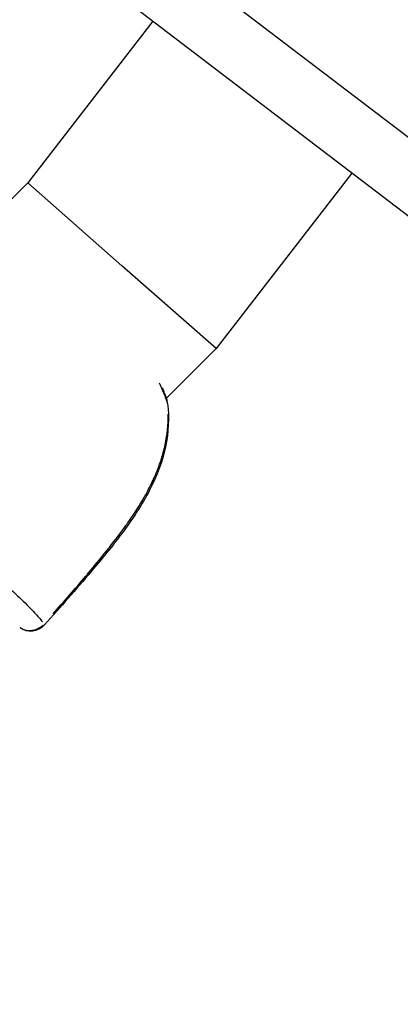
# Model space of a CAD drawing. Units: millimetres. Extents: x -784 to 85638, y -16224 to 8900.
# Drawn here: x 9109 to 9139, y -8478 to -8399 of the extents above; entities that cross this region are included whole.
import ezdxf

# ---------------------------------------------------------------- set-up
doc = ezdxf.new("R2010")
doc.units = ezdxf.units.MM
doc.header["$MEASUREMENT"] = 0
doc.styles.get("Standard").update_dxf_attribs({"font": 'square721_bt_roman.ttf'})
doc.dimstyles.get("Standard").update_dxf_attribs({"dimtxt": 200, "dimasz": 100, "dimexe": 0.18, "dimexo": 0.0625, "dimgap": 40, "dimtad": 1, "dimdec": 0, "dimlfac": 0.1, "dimrnd": 5, "dimzin": 0, "dimdsep": 46, "dimtxsty": 'Standard', "dimcen": 0.09, "dimse1": 1, "dimse2": 1, "dimadec": 0, "dimazin": 0, "dimtfac": 1, "dimtdec": 0, "dimtofl": 0, "dimtmove": 0, "dimatfit": 3, "dimfxl": 1, "dimtolj": 1, "dimtzin": 0, "dimarcsym": 0})

# ---------------------------------------------------------------- blocks, each defined once
blk = doc.blocks.new('*D11')
at = {"color": 0, "lineweight": -2, "transparency": 16777216}
blk.add_line((414.919, 494.855), (16548.602, 494.855), dxfattribs=at)
at = {"color": 0, "transparency": 16777216}
for points in [[(414.919, 528.188), (414.919, 461.521), (214.919, 494.855)], [(16548.602, 528.188), (16548.602, 461.521), (16748.602, 494.855)]]:
    blk.add_solid(points, dxfattribs=at)
at = {"layer": 'Defpoints', "color": 0, "transparency": 16777216}
for p in [(16748.602, 494.855), (16748.602, -10746.082), (214.919, -15882.815)]:
    blk.add_point(p, dxfattribs=at)
at = {"color": 0, "transparency": 16777216, "insert": (8481.76, 941.49), "char_height": 520, "attachment_point": 5}
blk.add_mtext('\\A1;1655', dxfattribs=at)

msp = doc.modelspace()

# ---------------------------------------------------------------- linework, layer by layer
for p, q in [((9114.593, -8389.166), (9146.785, -8413.733)), ((9139.978, -8414.828), (9115.334, -8396.021)), ((9119.501, -8399.201), (9109.515, -8412.112)), ((9135.4, -8411.335), (9124.556, -8425.354)), ((9109.515, -8412.112), (9107.643, -8413.984)), ((9117.035, -8418.733), (9109.515, -8412.112)), ((9124.556, -8425.354), (9117.035, -8418.733)), ((9124.556, -8425.354), (9120.58, -8429.331)), ((9120.558, -8429.353), (9120.558, -8429.353))]:
    msp.add_line(p, q)
for centre, radius, start, end in [((8539.035, -7889.733), 750, 316.980468, 328.019575), ((9119.192, -8429.907), 1.5, 6.83934, 18.84125), ((9109.746, -8446.406), 1.5, 234.23646, 318.04846)]:
    msp.add_arc(centre, radius, start, end)
for centre, major_axis, ratio, start_param, end_param in [((9119.192, -8429.907), (1.42, 0.484), 0.788966, 6.108244, 6.273981), ((9119.192, -8429.907), (1.489, 0.179), 0.489274, 0.006468, 0.122898), ((9109.746, -8446.406), (-1.162, -0.949), 0.950863, 0.299313, 1.653694), ((9109.746, -8446.406), (1.116, -1.003), 0.037917, 0.015548, 0.295408)]:
    msp.add_ellipse(centre, major_axis=major_axis, ratio=ratio, start_param=start_param, end_param=end_param)
for points, knots in [([(9120.632, -8429.562), (9120.526, -8429.256), (9120.401, -8428.935), (9120.256, -8428.598), (9120.253, -8428.592), (9120.251, -8428.586), (9120.248, -8428.58), (9120.182, -8428.428), (9120.112, -8428.273), (9120.037, -8428.115)], [0.00099985, 0.00099985, 0.00099985, 0.00099985, 0.002542991, 0.002542991, 0.002542991, 0.002570669, 0.002570669, 0.002570669, 0.003266689, 0.003266689, 0.003266689, 0.003266689]), ([(9120.681, -8429.729), (9120.816, -8430.854), (9120.759, -8432.044), (9120.263, -8434.363), (9119.825, -8435.514), (9118.95, -8437.226), (9118.592, -8437.834), (9117.94, -8438.84), (9117.659, -8439.246), (9116.5, -8440.849), (9115.554, -8442.003), (9113.373, -8444.583), (9112.125, -8446.003), (9110.861, -8447.409)], [0, 0, 0, 0, 0.376576, 0.376576, 0.750785, 0.750785, 0.964851, 0.964851, 1.113957, 1.113957, 1.561679, 1.561679, 2.129192, 2.129192, 2.129192, 2.129192]), ([(9111.533, -8446.546), (9112.416, -8445.549), (9113.289, -8444.544), (9114.148, -8443.527), (9114.213, -8443.452), (9114.277, -8443.376), (9114.34, -8443.3), (9114.825, -8442.724), (9115.305, -8442.144), (9115.775, -8441.556), (9115.863, -8441.446), (9115.951, -8441.336), (9116.038, -8441.225), (9116.489, -8440.654), (9116.929, -8440.076), (9117.348, -8439.49), (9117.444, -8439.357), (9117.538, -8439.224), (9117.63, -8439.09), (9118.042, -8438.497), (9118.431, -8437.894), (9118.786, -8437.276), (9118.864, -8437.14), (9118.941, -8437.003), (9119.015, -8436.866), (9119.223, -8436.485), (9119.416, -8436.099), (9119.594, -8435.705), (9119.722, -8435.421), (9119.841, -8435.134), (9119.951, -8434.843), (9119.994, -8434.729), (9120.035, -8434.615), (9120.075, -8434.5), (9120.186, -8434.181), (9120.284, -8433.86), (9120.367, -8433.541), (9120.482, -8433.103), (9120.569, -8432.667), (9120.63, -8432.23), (9120.638, -8432.171), (9120.645, -8432.112), (9120.652, -8432.054), (9120.702, -8431.647), (9120.726, -8431.239), (9120.727, -8430.834), (9120.727, -8430.753), (9120.727, -8430.672), (9120.725, -8430.591)], [0.00107372, 0.00107372, 0.00107372, 0.00107372, 0.00507059, 0.00507059, 0.00507059, 0.00536862, 0.00536862, 0.00536862, 0.00762953, 0.00762953, 0.00762953, 0.00805293, 0.00805293, 0.00805293, 0.01024103, 0.01024103, 0.01024103, 0.01073724, 0.01073724, 0.01073724, 0.01293777, 0.01293777, 0.01293777, 0.01342155, 0.01342155, 0.01342155, 0.0147637, 0.0147637, 0.0147637, 0.01572955, 0.01572955, 0.01572955, 0.01610586, 0.01610586, 0.01610586, 0.01715513, 0.01715513, 0.01715513, 0.01859657, 0.01859657, 0.01859657, 0.01879017, 0.01879017, 0.01879017, 0.02013232, 0.02013232, 0.02013232, 0.02040076, 0.02040076, 0.02040076, 0.02040076]), ([(9106.254, -8443.023), (9106.757, -8443.412), (9107.213, -8443.783), (9108.149, -8444.58), (9108.606, -8444.995), (9109.212, -8445.577), (9109.401, -8445.765), (9109.749, -8446.121), (9109.91, -8446.291), (9110.297, -8446.715), (9110.504, -8446.956), (9110.687, -8447.181)], [0.00066874, 0.00066874, 0.00066874, 0.00066874, 0.00334372, 0.00334372, 0.00668744, 0.00668744, 0.00835931, 0.00835931, 0.01003117, 0.01003117, 0.01270614, 0.01270614, 0.01270614, 0.01270614])]:
    msp.add_open_spline(points, degree=3, knots=knots)
msp.add_open_spline([(9120.238, -8428.456), (9120.381, -8428.789), (9120.506, -8429.112), (9120.612, -8429.423)], degree=3)

# ---------------------------------------------------------------- dimensions: what is measured, and where the dimension line sits
dim = msp.add_linear_dim(base=(16748.602, 494.855), p1=(214.919, -15882.815), p2=(16748.602, -10746.082), dimstyle='Standard', override={"dimtxt": 520, "dimasz": 200, "dimgap": 180})
dim.commit()
dim.dimension.update_dxf_attribs({"geometry": '*D11', "text_midpoint": (8481.76, 941.49)})

doc.saveas('drawing.dxf')
